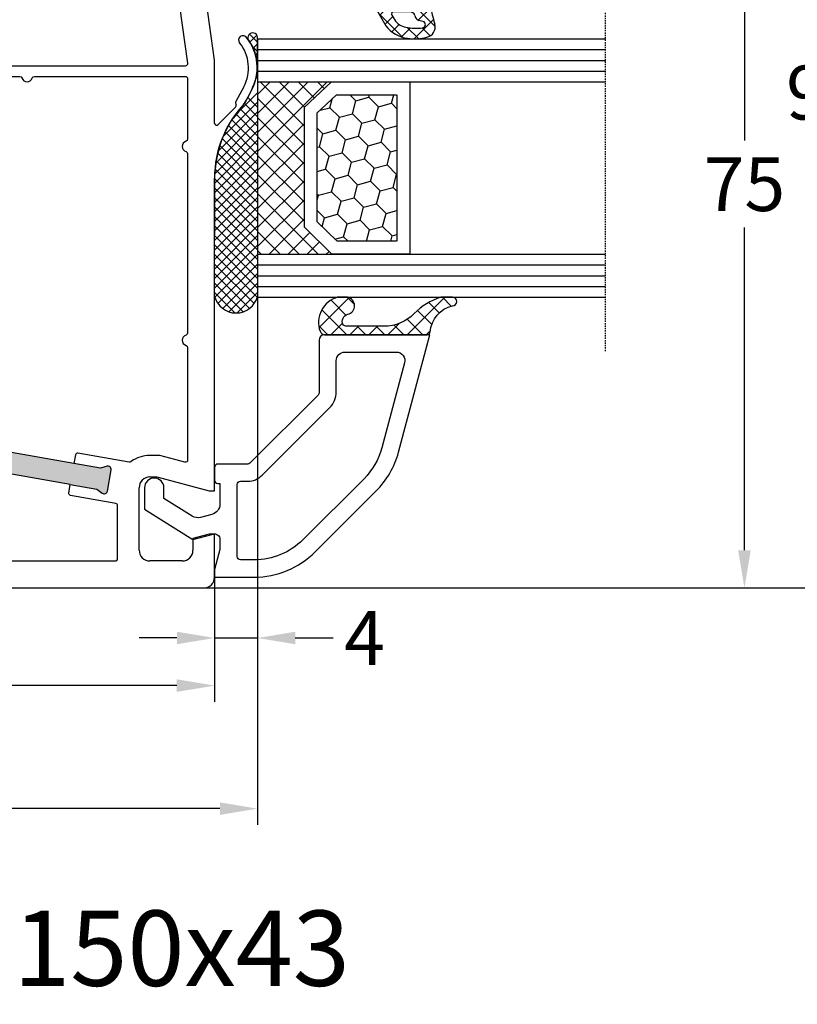
# Model space of a CAD drawing. Units: millimetres. Extents: x -5478 to -4118, y 8557 to 9072.
# Drawn here: x -4910 to -4837, y 8722 to 8813 of the extents above; entities that cross this region are included whole.
import ezdxf

# ---------------------------------------------------------------- set-up
doc = ezdxf.new("R2010")
doc.units = ezdxf.units.MM
doc.linetypes.add('AUSGEZOGEN', pattern=[0])
doc.linetypes.add('VERDECKT2', pattern=[0.1875, 0.125, -0.0625])
for name, color, linetype in [('Bemaßung', 1, 'Continuous'), ('Dichtungen', 6, 'AUSGEZOGEN'), ('Glas', 4, 'Continuous'), ('Klotzbrücken', 20, 'Continuous'), ('Text', 7, 'Continuous')]:
    doc.layers.add(name, color=color, linetype=linetype)
doc.styles.add('arialn', font='ARIALN.TTF')
doc.styles.get("Standard").update_dxf_attribs({"font": 'arial.ttf'})
doc.dimstyles.new('Bemaßung klein', dxfattribs={"dimtxt": 5, "dimasz": 3.5, "dimexe": 1.5, "dimexo": 0, "dimgap": 1.5, "dimtad": 0, "dimtih": 1, "dimtoh": 1, "dimdsep": 46, "dimtxsty": 'arialn', "dimcen": 0, "dimclrd": 256, "dimclre": 256, "dimclrt": 256, "dimadec": 0, "dimazin": 0, "dimtfac": 1, "dimtmove": 0, "dimatfit": 3, "dimfxl": 1, "dimtolj": 1, "dimarcsym": 0})

# ---------------------------------------------------------------- blocks, each defined once
blk = doc.blocks.new('Glas 4-16-4')
h = blk.add_hatch()
h.set_pattern_fill('HONEY', color=1, scale=10, angle=44.99999999999999, style=0)
h.set_pattern_definition([(44.99999999999999, (-262.6007969151296, -231.4527285006207), (0.5603596734500368, 2.091290755999517), [1.25, -2.5]), (165, (-262.6007969151296, -231.4527285006207), (-2.091290758120164, -0.5603596655356735), [1.25, -2.5]), (104.9999999999999, (-262.6007969151296, -231.4527285006207), (-1.530931084670127, 1.530931090463843), [-2.5, 1.25])])
h.paths.add_polyline_path([(10.19110001199806, 12.93504535975444), (10.19110001199806, 7.365456479687055), (11.9021432591162, 5.542079388111233), (21.99783468446276, 5.542079388111233), (23.80890001199714, 7.38198016219394), (23.80890001199714, 12.93504535975444)])
h = blk.add_hatch()
h.set_pattern_fill('ANSI37', color=194, scale=10, angle=-1.272221872585407e-14, style=0)
h.set_pattern_definition([(44.99999999999999, (-262.6007969151296, -231.4527285006207), (-0.8838834764831842, 0.8838834764831845), []), (135, (-262.6007969151296, -231.4527285006207), (-0.8838834764831845, -0.8838834764831842), [])])
h.paths.add_polyline_path([(25.00000001199714, -1.138869265560061e-08), (25.00000001199714, 6.894111998619337), (22.4967240967444, 4.350979388111227), (11.38645638453909, 4.350979388111227), (9.000000011998054, 6.894111998619337), (9.000000011998054, -1.138869265560061e-08)])
at = {"color": 1}
for p, q in [((9.000000011998054, 14.12614535975445), (25.00000001199714, 14.12614535975445)), ((9.000000011998054, 6.863732305513622), (9.000000011998054, 14.09576566664873)), ((25.00000001199805, 14.09576566664873), (25.00000001199805, 6.863732305513622)), ((10.19110001199806, 12.93504535975444), (23.80890001199714, 12.93504535975444)), ((10.19110001199806, 7.33507678658134), (10.19110001199806, 12.90466566664873)), ((23.80890001199805, 12.90466566664873), (23.80890001199805, 7.351600469088226)), ((11.9021432591162, 5.511699695005518), (10.19110001199806, 7.33507678658134)), ((23.80890001199714, 7.38198016219394), (21.99783468446276, 5.542079388111233)), ((11.38645638453909, 4.320599695005512), (9.000000011998054, 6.863732305513622)), ((25.00000001199714, 6.894111998619337), (22.4967240967444, 4.350979388111227)), ((21.99783468446276, 5.542079388111233), (11.9021432591162, 5.542079388111233)), ((22.4967240967444, 4.350979388111227), (11.38645638453909, 4.350979388111227))]:
    blk.add_line(p, q, dxfattribs=at)
at = {"color": 194}
blk.add_line((9.000000011998054, -1.138869265560061e-08), (25.00000001199714, -1.138869265560061e-08), dxfattribs=at)
at = {"layer": 'Glas', "linetype": 'VERDECKT2'}
blk.add_line((34.00000001199714, 32.28174616792057), (1.199805410578847e-08, 32.28174616792057), dxfattribs=at)
at = {"layer": 'Glas'}
for p, q in [((5.000000011998054, -1.138869265560061e-08), (5.000000011998053, 32.28174616792057)), ((6.000000011998054, -1.138869265560061e-08), (6.000000011998054, 32.28174616792057)), ((7.000000011998054, -1.138869265560061e-08), (7.000000011998054, 32.28174616792057)), ((8.000000011998054, -1.138869265560061e-08), (8.000000011998054, 32.28174616792057)), ((9.000000011998054, -1.138869265560061e-08), (9.000000011998054, 32.28174616792057)), ((25.00000001199714, -1.138869265560061e-08), (25.00000001199714, 32.28174616792057)), ((26.00000001199714, -1.138869265560061e-08), (26.00000001199714, 32.28174616792057)), ((27.00000001199714, -1.138869265560061e-08), (27.00000001199714, 32.28174616792057)), ((28.00000001199714, -1.138869265560061e-08), (28.00000001199714, 32.28174616792057)), ((29.00000001199714, -1.138869265560061e-08), (29.00000001199714, 32.28174616792057)), ((5.000000011998054, -1.138869265560061e-08), (9.000000011998054, -1.138869265560061e-08)), ((25.00000001199714, -1.138869265560061e-08), (29.00000001199714, -1.138869265560061e-08))]:
    blk.add_line(p, q, dxfattribs=at)
blk = doc.blocks.new('140146')
at = {"layer": 'Dichtungen'}
h = blk.add_hatch(dxfattribs=at)
h.set_pattern_fill('ANSI37', color=256, scale=10, style=0)
h.set_pattern_definition([(45, (-3449.683955057637, -1321.515544521304), (-0.8838834764831843, 0.8838834764831844), []), (135, (-3449.683955057637, -1321.515544521304), (-0.8838834764831844, -0.8838834764831843), [])])
edge = h.paths.add_edge_path()
edge.add_arc((-20.17393879545625, 14.2291931740765), 0.3716269667964866, 280.93228119452306, 355.4944853402727, ccw=False)
edge.add_arc((-20.21095021653628, 14.61999191894029), 0.7632879680969986, 188.2010510522457, 278.0955844331746, ccw=False)
edge.add_arc((-21.70346023866978, 14.20000000000073), 0.8000000000001195, 22.88538047615653, 180)
edge.add_line((-22.50346023867087, 14.20000000000073), (-22.50346023866996, 13.42502353002601))
edge.add_arc((-20.1457783507426, 14.11541669617873), 2.456686102970484, 196.3214612185094, 289.3195137321558)
edge.add_arc((-19.61689803698891, 12.36549599267528), 0.6353698576395861, 296.5381744339963, 344.9019352703543)
edge.add_line((-19.00346023867087, 12.20000000000073), (-19.00346023867087, 21.73217541427039))
edge.add_arc((-19.30346023867014, 21.73217541426857), 0.3000000000001819, 4.342517325088889e-11, 83.51367941046996)
edge.add_arc((-19.10156626404341, 24.69705108697417), 2.672082782354123, 193.1613934078229, 266.3952151129576, ccw=False)
edge.add_arc((-22.10346023866941, 24.08863170812947), 0.4000000000000909, 0, 180)
edge.add_line((-22.50346023867087, 24.08863170812947), (-22.50346023867087, 23.0033362153099))
edge.add_arc((-16.43138018327545, 25.02416608397652), 6.399524166469552, 198.4077960665281, 224.6252006612258)
edge.add_arc((-23.68077177898658, 17.74089286312847), 3.87731730365489, -0.09878911312517857, 45.97268014755798, ccw=False)
edge.add_line((-19.80346023867014, 17.73420761421221), (-19.80346023867105, 14.20000000000073))
for points in [[(-2.811912083591778, -4.499999999999545), (0, 0), (-0.5012232078015586, 1.870590477448332, -0.493145426031274), (-0.0182602946570114, 2.499999999999545), (0.9305143575438706, 2.499999999999545), (2.796539761328404, 2), (3.496539761328222, 2), (3.496539761328222, 5.686291501015148, 0.1989123673796162), (1.153394010821103, 11.34314575050689), (-4.510469374867625, 17.00700913619539, 0.1316524975874205), (-8.096771263540631, 19.07756149701572), (-19.00346023867178, 22), (-19.00346023867178, 12.19999999999982, 0.414213562373095), (-18.50346023867178, 11.69999999999982), (-13.62772430738369, 11.69999999999959, -0.1989123673795327), (-13.41559227302787, 11.61213203435591), (-7.091328204315687, 5.287867965643727, -0.1989123673796162), (-7.003460238671323, 5.075735931287909), (-7.003460238671778, 2.299999999999727, 0.414213562373095), (-6.703460238671596, 1.999999999999773), (-5.503460238671778, 2, 0.414213562373095), (-5.203460238671596, 2.299999999999727), (-5.203460238671596, 2.5), (-3.300697093794952, 2.5, -0.3394542588634028), (-2.334771267505857, 1.758819045102427), (-2.053772113641571, 0.7101159259968881, -0.20800029913146), (-2.171649843774048, -0.0786223833385975), (-3.809668376206446, -2.699999999999363), (-4.803460238671505, -2.699999999999363, 0.9999999999999999), (-4.803460238671505, -4.499999999999545)], [(-5.641840224765929, 15.87563828629709), (0.02202316092279943, 10.21177490060836, -0.1989123673796162), (1.896539761328313, 5.686291501015148), (1.896539761328313, 4.400000000000091, -0.414213562373095), (1.596539761328131, 4.099999999999909), (-5.103460238671687, 4.099999999999682, -0.414213562373095), (-5.403460238671414, 4.399999999999636), (-5.403460238671414, 5.075735931287454, 0.1989123673798006), (-5.959957354417384, 6.419238815542485), (-12.22564277936681, 12.68492424049145, 0.198912367379658), (-13.7105670198589, 13.2999999999995), (-16.60346023867169, 13.29999999999973, -0.414213562373095), (-17.40346023867187, 14.09999999999991), (-17.40346023867187, 18.87225910518237, -0.4931454260314105), (-16.39640500258929, 19.64499976621346), (-8.510881735704515, 17.53208017495308, -0.1316524975874205)]]:
    blk.add_lwpolyline(points, format="xyb", close=True)
at = {"layer": 'Dichtungen', "color": 6}
blk.add_lwpolyline([(-19.80346023867196, 14.20000000000073, -0.3373252760501048), (-20.10346023867123, 13.86431048678787, -0.4136745248920945), (-20.96643250748048, 14.51111111111095, 0.8178685868433201), (-22.50346023867087, 14.20000000000073), (-22.50346023866905, 13.42502353002601, 0.4296238399755338), (-19.33301860853453, 11.79707068878997, 0.2142160394279523), (-19.00346023867087, 12.20000000000073), (-19.00346023867087, 21.73217541427039, 0.381431362798681), (-19.26957044031542, 22.03025507068378, -0.3308821040615146), (-21.70346023866978, 24.08863170812947, 0.9999999999999999), (-22.50346023867087, 24.08863170812947), (-22.50346023867087, 23.00333621530808, 0.1148966331213172), (-20.98603125868567, 20.52871692527151, -0.2037770716043208), (-19.80346023867014, 17.73420761421221)], format="xyb", close=True, dxfattribs=at)
blk = doc.blocks.new('A$C29E82539')
at = {"layer": 'Dichtungen'}
h = blk.add_hatch(dxfattribs=at)
h.set_pattern_fill('ANSI37', color=6, scale=0.3)
h.set_pattern_definition([(45, (3.25003196509806, 4.793427479231468), (-0.6735192090801864, 0.6735192090801865), []), (135, (3.25003196509806, 4.793427479231468), (-0.6735192090801865, -0.6735192090801864), [])])
h.paths.add_polyline_path([(3.983192661912174, 4.259890349147909), (5.293324651064495, 5.006608517811789, 0.2002866753109449), (6.456490148105191, 7.003253193192771, 0.0916304274949768), (6.364550912456487, 8.818146313656358, 0.4163906936815573), (5.15319838752611, 9.558009644160297, -0.05352693390641443), (2.75956342682256, 9.043105744564517, 0.3762911248472103), (2.499467540350452, 8.745105774810808), (2.499461648263953, 6.230360258975691, -0.4235539776054565), (1.499966734166264, 5.198581072501796), (0.9999908261725066, 5.198581072501838), (0.9999908261725068, 5.728634439661619, 1), (-9.173827493214048e-06, 5.728634439661619), (-9.173827493214048e-06, 4.378048037656468, -0.9995240896549589), (2.083513209072407e-05, 2.778048219225921), (-8.564856887716132e-06, 1.118459458233917, 1), (0.9999914349862031, 1.118441743008335), (1.000007025771993, 1.998520078032016), (1.499888374745807, 1.998550571739515, -0.4146677234951578), (2.499996665251195, 0.999991602478985), (2.499996665251271, 0.03687409296799382), (2.536879155739371, -8.39752101500224e-06), (2.799996665251457, -8.39752209458311e-06, 0.4142135623730945), (3.499996665251444, 0.699991602477894), (3.499996665251274, 2.104472519164119), (3.499996665252183, 3.403761297209584, -0.2627337764963503)])
h.paths.add_polyline_path([(4.000075215428296, 5.723753789845432), (4.000075215427418, 7.228173437759324, -0.3193238620671619), (4.335955865429385, 7.700470842958039, 0.01171885168069459), (4.511553892087571, 7.766140766223316, 0.213235096116336), (4.795320994761796, 8.059190052891768), (4.896128900282436, 8.44869361055519, -0.833468935781193), (5.484777038174423, 8.406181617519891, -0.07245030874902798), (5.42999561650648, 6.86727878357144, -0.2276371061485217), (4.712431295428365, 5.813586904530897), (4.307702173165226, 5.555182030739164, -0.5923219238389604)], flags=16)
for p, q in [((2.499461499334757, 6.166797202373345), (2.499467540350452, 8.745105774496551)), ((4.896128900280928, 8.448693610553164), (4.795320855428145, 8.059189514531681)), ((4.000075215428296, 7.228173437759324), (4.000075215428296, 5.723753789845432)), ((-9.173827493214048e-06, 4.37804803765539), (-9.173827493214048e-06, 5.728634439661619)), ((0.9999908261725068, 5.728634439661619), (0.9999908261725068, 5.198581072501838)), ((4.307702173166035, 5.555182030739161), (4.71243129542836, 5.813586904530894)), ((0.9999908261725068, 5.198581072501838), (1.499966734166264, 5.198581072501838)), ((3.983192661942667, 4.259890349165289), (5.293324651063813, 5.006608517811401)), ((-8.564857125747949e-06, 1.118459458233701), (2.083513209072407e-05, 2.778048219224729)), ((3.499996665251274, 2.104472519164119), (3.499996665252183, 3.403811898520871)), ((1.000007025771993, 1.998520078032016), (0.9999914349855317, 1.118441743008589)), ((1.499888375204137, 1.998550571739543), (1.000007025771993, 1.998520078032016)), ((3.499996665251274, 2.104472519164119), (3.499996665251274, 0.699991602477894)), ((2.499996665251274, -8.397521014558151e-06), (2.499996665251274, 0.9999916024789854)), ((2.499996665251274, 0.0368740929679916), (2.536879155739371, -8.397521014558151e-06)), ((2.799996665251456, -8.397521014558151e-06), (2.499996665251274, -8.397521014558151e-06))]:
    blk.add_line(p, q, dxfattribs=at)
for centre, radius, start, end in [((1.5583889330901, 20.44810858523851), 11.46808222677948, 276.095392553442, 288.2679987816535), ((5.391680485672623, 8.586883731608395), 0.9999796243754708, 13.36960250208697, 103.7972565641805), ((2.799466781912997, 8.745771403708204), 0.2999999799998848, 94.46398512974307, 180.1271259282208), ((5.186559552681501, 8.373526888221022), 0.299999999999015, 6.248975352656892, 165.4895994913919), ((0.1750587337428442, 7.824768983053218), 5.341455712063262, 349.6735489383389, 6.248975352973367), ((1.500429304112004, 7.661963324149838), 4.999643799910944, 352.4325154102748, 13.37043822952689), ((4.500075215429206, 7.228173437759324), 0.5000000000017876, 109.1619065691712, 180), ((3.023001065437711, 11.47885008452795), 3.999999999993449, 289.1619065689893, 291.8475646998991), ((4.325484196848265, 8.230230907332952), 0.5000015905590802, 291.8476913935903, 339.9962532448727), ((3.973972541416515, 7.087654064571325), 1.472606009654387, 300.0968982528835, 351.393364100739), ((3.482649195429076, 7.39856500453061), 3.000000239999453, 307.1251792900354, 352.4336242699956), ((0.4999908261725068, 5.728634439661619), 0.5, 0, 180), ((1.499966734166264, 6.198581072501838), 1.000000000000043, 270, 358.1786116317637), ((4.200075215428114, 5.723753789845432), 0.1999999999998181, 180, 302.5567558760355), ((-0.0003749882198462728, 3.578048121298707), 0.799999999995371, 270.0283487605561, 89.97380047315433), ((4.499996664932041, 3.403786603996195), 1.000000000000075, 121.118113465239, 180), ((1.501436495922462, 0.9999916024789854), 0.9985601693287331, 0, 90.08882871717354), ((0.4999914350646577, 1.118450600621145), 0.5000000000000027, 179.9989849923679, 359.9989849923679), ((2.799996665251456, 0.699991602477894), 0.6999999999999884, 270, 0)]:
    blk.add_arc(centre, radius, start, end, dxfattribs=at)
blk = doc.blocks.new('050083')
h = blk.add_hatch(color=3)
h.dxf.hatch_style = 1
h.paths.add_polyline_path([(-5.944619974286525, -14.04161699107897), (-5.770228789926477, -11.54770686542929), (-5.459975846867851, -10.9965779228728, 0.5507604245862243), (-5.700472316182412, -10.55014281516948), (-7.695600416701856, -10.41062986768125, 0.5507604245862986), (-7.995888149225682, -10.81924966020072), (-7.765356890446128, -11.40819391794059), (-7.939748074806175, -13.90210404359073), (-9.753416392155486, -39.83876935034618), (-9.92780757651667, -42.3326794759962), (-10.23806051957515, -42.88380841855187, 0.5507604245863457), (-9.997564050260518, -43.33024352625557), (-8.002435949741225, -43.46975647374391, 0.5507604245863483), (-7.702148217217438, -43.0611366812245), (-7.932679475997247, -42.4721924234841), (-7.758288291636291, -39.97828229783443)])
h.paths.add_polyline_path([(45.40248034908564, -33.39803687108019), (45.8366007932534, -30.93601748854963), (46.20276279965506, -30.42033795136767, 0.5507604245859754), (46.0102489709197, -29.9512097355371), (44.04063346489544, -29.60391338020366, 0.550760424586246), (43.69927834101757, -29.97890609552594), (43.86698528722901, -30.5887211332157), (43.43286484306145, -33.05074051574627), (39.43895675672206, -55.70131883502677), (39.00483631255497, -58.16333821755734), (38.63867430615313, -58.67901775473913, 0.5507604245860277), (38.83118813488819, -59.1481459705694), (40.80080364091252, -59.49544232590338, 0.550760424586548), (41.14215876479069, -59.12044961058061), (40.97445181857893, -58.51063457289114), (41.40857226274647, -56.04861519036058)])
for p, q in [((8.451234640545408, -17.28835428128741), (9.820078760418255, -18.02358018676978)), ((9.99286039099934, -17.19718551363849), (8.800596299068275, -16.56804525810594)), ((9.970341154551534, -18.03949553154644), (10.10414836598284, -18.00075063976738)), ((10.33856534413735, -18.06202856666323), (11.96572691672645, -19.6560531841028)), ((5.999999999999545, -20), (0.417519302877281, -20.78456649688303)), ((11.82684583692775, -20.00000000000011), (5.999999999999545, -20)), ((11.82687379021281, -19.99999695526988), (11.82684583692774, -20.00000000000011)), ((46, -19.99999922127836), (16.93551698546162, -20.00000000273076)), ((45.99999999999909, -20.49999999999727), (46, -19.99999922127836)), ((54.00000074707441, -19.99999999999966), (49.99999999999909, -19.99999999999955)), ((49.99999999999909, -19.99999999999955), (49.99999999999909, -20.50000000000182)), ((44.69999999999891, -25.34996599999795), (45.99999999999909, -20.49999999999727)), ((49.99999999999909, -20.50000000000182), (50.40192399999978, -21.99999999999955)), ((55, -78.99999999999989), (54.99999999999909, -20.99999999999955)), ((50.40192399999978, -21.99999999999955), (51.49999999999909, -21.99999999999955)), ((52.49999999999909, -22.99999999999955), (52.49999999999909, -26)), ((44.69999999999891, -25.99999999999955), (44.69999999999891, -25.34996599999795)), ((51.49999999999909, -27), (45.69999999999891, -26.99999999999955))]:
    blk.add_line(p, q)
for points in [[(0.9999999999995453, -43.49999999999966), (3.999999999996817, -43.49999999999977, -0.169292861681433), (6.175675675673347, -44.25838818316333, 0.6275095250581649), (6.499999999998181, -44.10172465077233), (6.499999999997726, -22.68437219538976, 0.4557262555325213), (6.272165379805529, -22.4863185816414), (0.972165379807393, -23.23118500556347, 0.3738846794848658), (0.7999999999994998, -23.42923861931172), (0.7999999999997272, -43.29999999999973, 0.4142135623731616)], [(52.30000000000018, -29.00000000000011), (47.36121944972956, -28.99999999999989, 0.3639702342662792), (47.16425789912728, -29.16527036446655), (46.42201773763213, -33.37472349814459, -0.4142135623730893), (46.19032655149522, -33.5369554132136), (45.40248034908564, -33.39803687108019), (41.40857226274716, -56.04861519036069), (42.19641846515606, -56.1875337324941, -0.4142135623731008), (42.35865038022553, -56.41922491863011), (41.76865228944871, -59.76527036446612, 0.466307658154883), (41.96561384005122, -59.99999999999943), (52.29999999999927, -59.99999999999977, 0.414213562373095), (52.49999999999909, -59.79999999999995), (52.5, -29.20000000000005, 0.414213562373095)]]:
    blk.add_lwpolyline(points, format="xyb", close=True)
for points in [[(7.499999999998181, -50.79999999999961), (7.499999999997499, -38.07082039331704, -0.331679266575937), (7.642857142841649, -37.87915742375344, 0.7453559925213985), (7.642857142860294, -36.92084257618353, -0.331679266575798), (7.499999999998181, -36.72917960668201), (7.499999999997499, -22.69999997104503, -0.4142135568125782), (7.699999996200404, -22.4999999710451), (13.32917960674831, -22.49999987272065, -0.3316792665682591), (13.52084257896013, -22.6428570119391, 0.7453559924998443), (14.47915742646023, -22.64285699374602, -0.3316792665682342), (14.67082039324782, -22.49999984725014), (31.32955456624859, -22.4999995227214), (31.32917960670261, -22.49999917124148, -0.3316792665735291), (31.52084257895717, -22.64285631045107, 0.7453559925144623), (32.47915742650434, -22.64285629227027, -0.3316792665736478), (32.67082039329352, -22.49999914577097), (43.13264424108729, -22.49999929837236, -0.4931726699171887), (43.32582487491845, -22.75178003600854), (42.69999999999891, -25.086571855481), (42.69999999999891, -25.99999999999955, 0.1600012187833814), (43.2841191825089, -27.77862865030158, -0.2050949145824789), (43.32002201194518, -27.93193352918831), (42.48278672558331, -32.68013078747697, 0.4142135623730564), (42.64501864065187, -32.91182197361286), (43.43286484306145, -33.05074051574627), (39.43895675672206, -55.70131883502677)], [(45.40248034908564, -33.39803687108019), (45.83660079325341, -30.93601748854962), (46.20276279965469, -30.4203379513682, 0.5507604245861332), (46.0102489709202, -29.95120973553719), (44.04063346489511, -29.60391338020361, 0.5507604245859329), (43.69927834101759, -29.97890609552599), (43.866985287229, -30.5887211332157), (43.43286484306145, -33.05074051574627)]]:
    blk.add_lwpolyline(points, format="xyb")
for centre, radius, start, end in [((6.700470328918527, -20.54792853648405), 4.500000000000833, 62.18004722057414, 129.1184502608004), ((4.113675059435991, -17.3669710966883), 0.3999999999999803, 129.1184502608939, 309.1184502608408), ((6.700470328917618, -20.54792853647132), 3.699999999990969, 61.75911366392509, 129.1184502608939), ((16.93551671659225, -9.999996955272309), 9.99999999999773, 226.0312735321145, 270.0000015404819), ((9.914714669155728, -17.84738698378578), 0.2000000000003087, 241.7591136638545, 286.148773688336), ((10.16905210698224, -18.23147993930661), 0.2396841781628738, 44.98954293381637, 105.7111980166881), ((11.82687379021354, -19.79999695526976), 0.2000000000001156, 269.9999999997916, 46.03127353170849), ((54.00000074707438, -20.99999925292465), 0.9999992529249885, 359.9999571957293, 89.99999999999838), ((51.49999999999909, -22.99999999999955), 1, 0, 90), ((45.69999999999891, -25.99999999999955), 1, 180, 270), ((51.49999999999909, -26), 1, 270, 0)]:
    blk.add_arc(centre, radius, start, end)
at = {"layer": 'Dichtungen', "color": 0}
blk.add_blockref('A$C29E82539', (-2.499990826171597, -9.098581072501702), dxfattribs=at)
blk = doc.blocks.new('*D28')
at = {"layer": 'Bemaßung', "lineweight": -2, "transparency": 16777216}
for p, q in [((-4953.56585232581, 8763.565528745083), (-4953.56585232581, 8749.98946271754)), ((-4891.566389382766, 8761.532758733843), (-4891.566389382766, 8749.98946271754)), ((-4950.06585232581, 8751.48946271754), (-4926.997566966157, 8751.48946271754)), ((-4895.066389382766, 8751.48946271754), (-4918.134674742419, 8751.48946271754))]:
    blk.add_line(p, q, dxfattribs=at)
at = {"layer": 'Bemaßung', "transparency": 16777216}
for points in [[(-4950.06585232581, 8752.072796050874), (-4950.06585232581, 8750.906129384206), (-4953.56585232581, 8751.48946271754)], [(-4895.066389382766, 8752.072796050874), (-4895.066389382766, 8750.906129384206), (-4891.566389382766, 8751.48946271754)]]:
    blk.add_solid(points, dxfattribs=at)
at = {"layer": 'Defpoints', "color": 0, "transparency": 16777216}
for p in [(-4953.56585232581, 8763.565528745083), (-4891.566389382766, 8761.532758733843), (-4891.566389382766, 8751.48946271754)]:
    blk.add_point(p, dxfattribs=at)
at = {"layer": 'Bemaßung', "transparency": 16777216, "insert": (-4922.566120854288, 8751.48946271754), "char_height": 5, "attachment_point": 5, "style": 'arialn'}
blk.add_mtext('\\A1;62', dxfattribs=at)
blk = doc.blocks.new('*D29')
at = {"layer": 'Bemaßung', "lineweight": -2, "transparency": 16777216}
for p, q in [((-4887.565802800287, 8787.562668022223), (-4887.565802800287, 8754.412869997172)), ((-4891.56585232581, 8761.56552799801), (-4891.56585232581, 8754.412869997172)), ((-4895.06585232581, 8755.912869997172), (-4898.56585232581, 8755.912869997172)), ((-4891.56585232581, 8755.912869997172), (-4887.565802800287, 8755.912869997172)), ((-4884.065802800287, 8755.912869997172), (-4880.565802800287, 8755.912869997172))]:
    blk.add_line(p, q, dxfattribs=at)
at = {"layer": 'Bemaßung', "transparency": 16777216}
for points in [[(-4895.06585232581, 8756.496203330506), (-4895.06585232581, 8755.329536663838), (-4891.56585232581, 8755.912869997172)], [(-4884.065802800287, 8756.496203330506), (-4884.065802800287, 8755.329536663838), (-4887.565802800287, 8755.912869997172)]]:
    blk.add_solid(points, dxfattribs=at)
at = {"layer": 'Defpoints', "color": 0, "transparency": 16777216}
for p in [(-4887.565802800287, 8787.562668022223), (-4891.56585232581, 8761.56552799801), (-4887.565802800287, 8755.912869997172)]:
    blk.add_point(p, dxfattribs=at)
at = {"layer": 'Bemaßung', "transparency": 16777216, "insert": (-4877.64697606086, 8755.912869997172), "char_height": 5, "attachment_point": 5, "style": 'arialn'}
blk.add_mtext('\\A1;4', dxfattribs=at)
blk = doc.blocks.new('*D31')
at = {"layer": 'Bemaßung', "lineweight": -2, "transparency": 16777216}
for p, q in [((-4887.565802800287, 8787.562668022223), (-4887.565802800287, 8738.562229035791)), ((-4967.56585232581, 8779.565528745085), (-4967.56585232581, 8738.562229035791)), ((-4964.06585232581, 8740.062229035791), (-4931.995568354318, 8740.062229035791)), ((-4891.065802800287, 8740.062229035791), (-4923.136086771779, 8740.062229035791))]:
    blk.add_line(p, q, dxfattribs=at)
at = {"layer": 'Bemaßung', "transparency": 16777216}
for points in [[(-4964.06585232581, 8740.645562369125), (-4964.06585232581, 8739.478895702458), (-4967.56585232581, 8740.062229035791)], [(-4891.065802800287, 8740.645562369125), (-4891.065802800287, 8739.478895702458), (-4887.565802800287, 8740.062229035791)]]:
    blk.add_solid(points, dxfattribs=at)
at = {"layer": 'Defpoints', "color": 0, "transparency": 16777216}
for p in [(-4887.565802800287, 8787.562668022223), (-4967.56585232581, 8779.565528745085), (-4887.565802800287, 8740.062229035791)]:
    blk.add_point(p, dxfattribs=at)
at = {"layer": 'Bemaßung', "transparency": 16777216, "insert": (-4927.565827563049, 8740.062229035791), "char_height": 5, "attachment_point": 5, "style": 'arialn'}
blk.add_mtext('\\A1;80', dxfattribs=at)
blk = doc.blocks.new('*D110')
at = {"layer": 'Bemaßung', "lineweight": -2, "transparency": 16777216}
for p, q in [((-4878.690513205871, 8835.565378260584), (-4840.871850185617, 8835.565378260584)), ((-4842.371850185617, 8832.065378260584), (-4842.371850185617, 8802.108086517843)), ((-4842.371850185617, 8764.065528745085), (-4842.371850185617, 8794.022820487828)), ((-4892.565852325813, 8760.565528745085), (-4840.871850185617, 8760.565528745085))]:
    blk.add_line(p, q, dxfattribs=at)
at = {"layer": 'Bemaßung', "transparency": 16777216}
for points in [[(-4842.95518351895, 8832.065378260584), (-4841.788516852284, 8832.065378260584), (-4842.371850185617, 8835.565378260584)], [(-4842.95518351895, 8764.065528745085), (-4841.788516852284, 8764.065528745085), (-4842.371850185617, 8760.565528745085)]]:
    blk.add_solid(points, dxfattribs=at)
at = {"layer": 'Defpoints', "color": 0, "transparency": 16777216}
for p in [(-4878.690513205871, 8835.565378260584), (-4892.565852325813, 8760.565528745085), (-4842.371850185617, 8760.565528745085)]:
    blk.add_point(p, dxfattribs=at)
at = {"layer": 'Bemaßung', "transparency": 16777216, "insert": (-4842.371850185618, 8798.065453502833), "char_height": 5, "attachment_point": 5, "style": 'arialn'}
blk.add_mtext('\\A1;75', dxfattribs=at)
blk = doc.blocks.new('*D111')
at = {"layer": 'Bemaßung', "lineweight": -2, "transparency": 16777216}
for p, q in [((-4921.841610981144, 8852.565528745086), (-4833.22111571192, 8852.565528745086)), ((-4834.72111571192, 8849.065528745086), (-4834.72111571192, 8810.618393683693)), ((-4834.72111571192, 8764.065528745085), (-4834.72111571192, 8802.512663806476)), ((-4892.56585232581, 8760.565528745085), (-4833.22111571192, 8760.565528745085))]:
    blk.add_line(p, q, dxfattribs=at)
at = {"layer": 'Bemaßung', "transparency": 16777216}
for points in [[(-4835.304449045253, 8849.065528745086), (-4834.137782378587, 8849.065528745086), (-4834.72111571192, 8852.565528745086)], [(-4835.304449045253, 8764.065528745085), (-4834.137782378587, 8764.065528745085), (-4834.72111571192, 8760.565528745085)]]:
    blk.add_solid(points, dxfattribs=at)
at = {"layer": 'Defpoints', "color": 0, "transparency": 16777216}
for p in [(-4921.841610981144, 8852.565528745086), (-4892.56585232581, 8760.565528745085), (-4834.72111571192, 8760.565528745085)]:
    blk.add_point(p, dxfattribs=at)
at = {"layer": 'Bemaßung', "transparency": 16777216, "insert": (-4834.721115711921, 8806.565528745083), "char_height": 5, "attachment_point": 5, "style": 'arialn'}
blk.add_mtext('\\A1;92', dxfattribs=at)

msp = doc.modelspace()

# ---------------------------------------------------------------- hatches: boundary and pattern name
at = {"layer": 'Klotzbrücken'}
h = msp.add_hatch(dxfattribs=at)
h.set_pattern_fill('ANSI37', color=244, scale=5, angle=-90.00000000000004, style=0)
h.set_pattern_definition([(314.9999999999999, (-4987.370011864761, 10301.41118611155), (0.4419417382415924, 0.441941738241592), []), (44.99999999999994, (-4987.370011864761, 10301.41118611155), (-0.441941738241592, 0.4419417382415924), [])])
edge = h.paths.add_edge_path()
edge.add_arc((-4888.016738337017, 8811.653904372739), 0.4560840453287788, 8.617182767984373, 210.260003377745)
edge.add_arc((-4892.065809092492, 8808.79918566922), 4.499999999993062, -9.271161616197787e-11, 35.68355784439677, ccw=False)
edge.add_line((-4887.565809092499, 8808.799185669213), (-4887.565802800287, 8811.722241231866))

# ---------------------------------------------------------------- linework, layer by layer
at = {"layer": 'Klotzbrücken', "color": 244}
for p, q in [((-4887.565809092499, 8808.799185669213), (-4887.56580506629, 8787.658242553625)), ((-4889.286101406069, 8804.833011349787), (-4887.565808664775, 8806.553304091074)), ((-4890.783312599997, 8802.451916679373), (-4887.565808496445, 8805.66942078292)), ((-4888.466722522862, 8806.108297571012), (-4887.56580840845, 8805.207383456604)), ((-4891.224187450985, 8801.127158351897), (-4887.565808328116, 8804.78553747477)), ((-4889.147210351257, 8805.021018446441), (-4887.565808071791, 8803.439616166972)), ((-4888.791797275946, 8805.54948884761), (-4887.565808240121, 8804.323499811788)), ((-4891.451338207204, 8800.0161241192), (-4887.565808159779, 8803.90165416662)), ((-4889.944920288319, 8804.050961430534), (-4887.565807735125, 8801.67184887734)), ((-4889.531825259779, 8804.521749878484), (-4887.565807903455, 8802.555732522156)), ((-4891.551392559639, 8799.032186290278), (-4887.56580799145, 8803.017770858467)), ((-4890.579928041043, 8802.918202230292), (-4887.56580739846, 8799.904081587712)), ((-4890.283933937011, 8803.506091602743), (-4887.565807566796, 8800.787965232528)), ((-4891.565809864958, 8798.13388550848), (-4887.565807823121, 8802.133887550317)), ((-4890.844386355595, 8802.298777068361), (-4887.56580723013, 8799.020197942897)), ((-4891.565809853666, 8797.250002043289), (-4887.565807654784, 8801.250004242167)), ((-4891.074781128213, 8801.645288364492), (-4887.565807061794, 8798.13631429808)), ((-4891.565809842374, 8796.366118578098), (-4887.565807486455, 8800.366120934013)), ((-4891.418654930188, 8800.22139521351), (-4887.565806725135, 8796.36854700845)), ((-4891.267731458873, 8800.954355218677), (-4887.565806893464, 8797.252430653265)), ((-4891.565809831081, 8795.482235112908), (-4887.565807318118, 8799.482237625863)), ((-4891.521187251579, 8799.440044058414), (-4887.565806556799, 8795.484663363637)), ((-4891.565811845117, 8787.658242486406), (-4891.551392559639, 8799.032186290278)), ((-4891.565809870917, 8798.600783201273), (-4887.565806388469, 8794.600779718821)), ((-4891.565809819789, 8794.598351647714), (-4887.565807149789, 8798.598354317714)), ((-4891.565809859625, 8797.716899713498), (-4887.565806220133, 8793.716896074005)), ((-4891.565809808497, 8793.714468182523), (-4887.56580698146, 8797.71447100956)), ((-4891.565809848333, 8796.833016225723), (-4887.565806051804, 8792.83301242919)), ((-4891.565809797205, 8792.830584717332), (-4887.565806813123, 8796.83058770141)), ((-4891.56580983704, 8795.949132737947), (-4887.565805883474, 8791.949128784374)), ((-4891.565809785912, 8791.946701252142), (-4887.565806644794, 8795.946704393256)), ((-4891.565809825748, 8795.065249250172), (-4887.565805715138, 8791.065245139558)), ((-4891.56580977462, 8791.062817786951), (-4887.565806476465, 8795.062821085106)), ((-4891.565809814456, 8794.181365762397), (-4887.565805546808, 8790.181361494746)), ((-4891.565809763328, 8790.17893432176), (-4887.565806308128, 8794.178937776956)), ((-4891.565809803164, 8793.297482274622), (-4887.565805378479, 8789.29747784993)), ((-4891.565809752035, 8789.29505085657), (-4887.565806139799, 8793.295054468803)), ((-4891.565809791871, 8792.413598786843), (-4887.565805210143, 8788.413594205114)), ((-4891.565809740743, 8788.41116739138), (-4887.56580597147, 8792.411171160653)), ((-4891.565809780586, 8791.529715299068), (-4887.565805041813, 8787.529710560299)), ((-4891.565809729451, 8787.527283926189), (-4887.565805803133, 8791.527287852503)), ((-4891.565809769294, 8790.645831811293), (-4887.884804937516, 8786.964826979518)), ((-4891.245803065438, 8786.963407113719), (-4887.565805634804, 8790.64340454435)), ((-4891.565809758002, 8789.761948323518), (-4888.319745625762, 8786.515884191285)), ((-4890.810489769865, 8786.514836932805), (-4887.565805466467, 8789.7595212362)), ((-4891.565809746709, 8788.878064835742), (-4888.896206311751, 8786.208461400787)), ((-4890.233602007975, 8786.207841218213), (-4887.565805298138, 8788.87563792805)), ((-4891.565809735417, 8787.994181347967), (-4889.671000313552, 8786.09937192611)), ((-4889.458055366922, 8786.099504382782), (-4887.565805129809, 8787.991754619896))]:
    msp.add_line(p, q, dxfattribs=at)
msp.add_lwpolyline([(-4887.565802800287, 8811.722240293875, 1.209252301355118), (-4888.410679807923, 8811.424072316873, -0.1569693727882057), (-4887.565809092499, 8808.799185669213), (-4887.565802800287, 8811.722241231866)], format="xyb", dxfattribs=at)
for points in [[(-4887.565809092499, 8808.799185669213), (-4887.712365607593, 8807.92213701061)], [(-4890.007772670593, 8803.984390613958), (-4890.579928041043, 8802.918202230292), (-4890.844386355595, 8802.298777068361), (-4891.074781128213, 8801.645288364492), (-4891.267731458873, 8800.954355218677), (-4891.418654930188, 8800.22139521351), (-4891.521187251579, 8799.440044058414), (-4891.551392559639, 8799.032186290278)]]:
    msp.add_lwpolyline(points, dxfattribs=at)
for centre, radius, start, end in [((-4897.13624603222, 8810.777646335053), 9.847002374308678, 316.379343420967, 343.1427818545285), ((-4889.565808464111, 8788.158242555306), 2.061556109582692, 194.0362225353006, 345.963779390339)]:
    msp.add_arc(centre, radius, start, end, dxfattribs=at)

# ---------------------------------------------------------------- block references
at = {"rotation": 270}
for name, p in [('050083', (-4871.56585232581, 8815.565528745083)), ('140146', (-4893.56585232581, 8765.062067759336))]:
    msp.add_blockref(name, p, dxfattribs=at)
at = {"layer": 'Glas', "linetype": 'VERDECKT2', "rotation": 270}
msp.add_blockref('Glas 4-16-4', (-4887.565802788893, 8816.562668034221), dxfattribs=at)

# ---------------------------------------------------------------- texts
at = {"layer": 'Text', "insert": (-5004.970453975198, 8730.598908574168), "char_height": 7, "attachment_point": 1}
msp.add_mtext_dynamic_manual_height_columns('FLG 050x83 / Pfosten 150x43', width=139.1385815161429, gutter_width=12.5, heights=[0], dxfattribs=at)

# ---------------------------------------------------------------- dimensions: what is measured, and where the dimension line sits
at = {"layer": 'Bemaßung'}
for base, p1, p2, angle, picture, middle in [((-4834.72111571192, 8760.565528745085), (-4921.841610981144, 8852.565528745086), (-4892.56585232581, 8760.565528745085), 90, '*D111', (-4834.721115711921, 8806.565528745083)), ((-4842.371850185617, 8760.565528745085), (-4878.690513205871, 8835.565378260584), (-4892.565852325813, 8760.565528745085), 90, '*D110', (-4842.371850185618, 8798.065453502833)), ((-4887.565802800287, 8740.062229035791), (-4967.56585232581, 8779.565528745085), (-4887.565802800287, 8787.562668022223), 180, '*D31', (-4927.565827563049, 8740.062229035791))]:
    dim = msp.add_linear_dim(base=base, p1=p1, p2=p2, angle=angle, dimstyle='Bemaßung klein', dxfattribs=at)
    dim.commit()
    dim.dimension.update_dxf_attribs({"geometry": picture, "text_midpoint": middle})
for base, p1, p2, picture, middle in [((-4887.565802800287, 8755.912869997172), (-4891.56585232581, 8761.56552799801), (-4887.565802800287, 8787.562668022223), '*D29', (-4877.64697606086, 8755.912869997172)), ((-4891.566389382766, 8751.48946271754), (-4953.56585232581, 8763.565528745083), (-4891.566389382766, 8761.532758733843), '*D28', (-4922.566120854288, 8751.48946271754))]:
    dim = msp.add_linear_dim(base=base, p1=p1, p2=p2, dimstyle='Bemaßung klein', dxfattribs=at)
    dim.commit()
    dim.dimension.update_dxf_attribs({"geometry": picture, "text_midpoint": middle})

doc.saveas('drawing.dxf')
